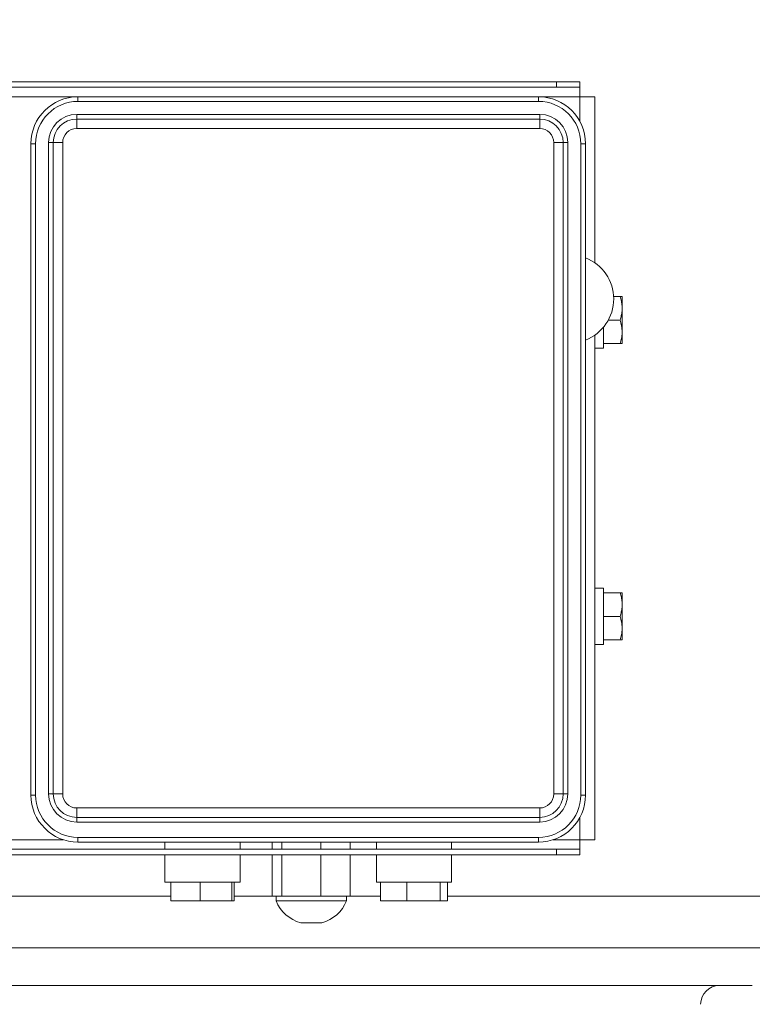
# Paper-space layout 'BSPT _ NPT' of a CAD drawing. Units: millimetres. Extents: x 4 to 417, y 5 to 293.
# Drawn here: x 71 to 93, y 155 to 185 of the extents above; entities that cross this region are included whole.
import ezdxf

# ---------------------------------------------------------------- set-up
doc = ezdxf.new("R2010")
doc.units = ezdxf.units.MM
doc.styles.add('SLDTEXTSTYLE1', font='TXT', dxfattribs={"width": 0.75})
doc.dimstyles.new('SLDDIMSTYLE0', dxfattribs={"dimtxt": 3, "dimasz": 2.5, "dimexe": 0, "dimexo": 0.0625, "dimgap": 0.75, "dimtad": 1, "dimlfac": 7, "dimrnd": 1e-09, "dimzin": 4, "dimdsep": 46, "dimtxsty": 'SLDTEXTSTYLE1', "dimsah": 1, "dimcen": 0.09, "dimadec": 0, "dimazin": 1, "dimtfac": 1, "dimtofl": 0, "dimtmove": 0, "dimatfit": 3, "dimfxl": 0, "dimfrac": 2, "dimtolj": 1, "dimtzin": 12, "dimarcsym": 0})
doc.dimstyles.new('SLDDIMSTYLE1', dxfattribs={"dimtxt": 3, "dimasz": 2.5, "dimexe": 0, "dimexo": 0.0625, "dimgap": 0.75, "dimtad": 1, "dimdec": 0, "dimlfac": 7, "dimrnd": 1e-09, "dimzin": 12, "dimdsep": 46, "dimtxsty": 'SLDTEXTSTYLE1', "dimsah": 1, "dimcen": 0.09, "dimadec": 0, "dimazin": 3, "dimtfac": 1, "dimtofl": 0, "dimtmove": 0, "dimatfit": 3, "dimfxl": 0, "dimfrac": 2, "dimtolj": 1, "dimtzin": 12, "dimarcsym": 0})

# ---------------------------------------------------------------- blocks, each defined once
blk = doc.blocks.new('_D')
at = {"color": 7, "linetype": 'Continuous', "lineweight": 0}
for p, q in [((113.065, 178.859), (113.065, 119.068)), ((74.636, 125.956), (74.636, 119.068)), ((74.636, 119.868), (113.065, 119.868))]:
    blk.add_line(p, q, dxfattribs=at)
for points in [[(74.636, 119.868), (77.136, 119.558), (77.136, 120.178)], [(113.065, 119.868), (110.565, 120.178), (110.565, 119.558)]]:
    blk.add_solid(points, dxfattribs=at)
at = {"color": 7, "linetype": 'Continuous', "lineweight": 0, "insert": (87.755, 123.735), "char_height": 3, "attachment_point": 1, "style": 'SLDTEXTSTYLE1'}
blk.add_mtext('269.00', dxfattribs=at)
blk = doc.blocks.new('_D_1')
at = {"color": 7, "linetype": 'Continuous', "lineweight": 0}
for p, q in [((55.136, 157.537), (55.136, 119.082)), ((74.636, 125.956), (74.636, 119.082)), ((55.136, 119.882), (74.636, 119.882))]:
    blk.add_line(p, q, dxfattribs=at)
for points in [[(55.136, 119.882), (57.636, 119.572), (57.636, 120.192)], [(74.636, 119.882), (72.136, 120.192), (72.136, 119.572)]]:
    blk.add_solid(points, dxfattribs=at)
at = {"color": 7, "linetype": 'Continuous', "lineweight": 0, "insert": (61.561, 123.75), "char_height": 3, "attachment_point": 1, "style": 'SLDTEXTSTYLE1'}
blk.add_mtext('137', dxfattribs=at)
blk = doc.blocks.new('_D_2')
at = {"color": 7, "linetype": 'Continuous', "lineweight": 0}
for p, q in [((116.142, 184.009), (124.007, 184.009)), ((123.207, 128.152), (123.207, 184.009)), ((79.643, 128.152), (124.007, 128.152))]:
    blk.add_line(p, q, dxfattribs=at)
for points in [[(123.207, 184.009), (122.897, 181.509), (123.517, 181.509)], [(123.207, 128.152), (123.517, 130.652), (122.897, 130.652)]]:
    blk.add_solid(points, dxfattribs=at)
at = {"color": 7, "linetype": 'Continuous', "lineweight": 0, "insert": (119.34, 152.755), "char_height": 3, "attachment_point": 1, "rotation": 90, "style": 'SLDTEXTSTYLE1'}
blk.add_mtext('391', dxfattribs=at)
blk = doc.blocks.new('_D_3')
at = {"color": 7, "linetype": 'Continuous', "lineweight": 0}
for p, q in [((51.279, 212.109), (51.279, 111.352)), ((113.207, 179.002), (113.207, 111.352)), ((51.279, 112.152), (113.207, 112.152))]:
    blk.add_line(p, q, dxfattribs=at)
for points in [[(51.279, 112.152), (53.779, 111.842), (53.779, 112.462)], [(113.207, 112.152), (110.707, 112.462), (110.707, 111.842)]]:
    blk.add_solid(points, dxfattribs=at)
at = {"color": 7, "linetype": 'Continuous', "lineweight": 0, "insert": (78.918, 116.019), "char_height": 3, "attachment_point": 1, "style": 'SLDTEXTSTYLE1'}
blk.add_mtext('433', dxfattribs=at)

psp = doc.layouts.new('BSPT _ NPT')

# ---------------------------------------------------------------- linework, layer by layer
at = {"color": 7, "linetype": 'Continuous', "lineweight": 0}
for p, q in [((62.2361, 182.6802), (87.0361, 182.6802)), ((62.2361, 182.5087), (87.0361, 182.5087)), ((87.0361, 182.5087), (87.0361, 182.6802)), ((87.0361, 182.6802), (87.7504, 182.6802)), ((87.7504, 182.5087), (87.0361, 182.5087)), ((87.7504, 182.6802), (87.7504, 182.5087)), ((87.7504, 182.223), (87.7504, 182.5087)), ((72.4932, 182.0802), (72.4932, 182.223)), ((72.4932, 182.223), (86.4932, 182.223)), ((86.4932, 182.0802), (86.4932, 182.223)), ((87.7504, 182.223), (88.2075, 182.223)), ((88.2075, 177.1779), (88.2075, 182.223)), ((86.4932, 182.0802), (72.4932, 182.0802)), ((72.4575, 181.5445), (72.4575, 181.6873)), ((72.4575, 181.6873), (86.5289, 181.6873)), ((86.5289, 181.5445), (86.5289, 181.6873)), ((72.4575, 181.2587), (72.4575, 181.5445)), ((72.4575, 181.5445), (86.5289, 181.5445)), ((86.5289, 181.2587), (86.5289, 181.5445)), ((86.5289, 181.2587), (72.4575, 181.2587)), ((71.0646, 180.7945), (71.2075, 180.7945)), ((71.0646, 161.0087), (71.0646, 180.7945)), ((71.2075, 180.7945), (71.2075, 161.0087)), ((71.6004, 180.8302), (71.7432, 180.8302)), ((71.6004, 161.0445), (71.6004, 180.8302)), ((71.7432, 180.8302), (72.0289, 180.8302)), ((71.7432, 161.0445), (71.7432, 180.8302)), ((72.0289, 180.8302), (72.0289, 161.0445)), ((86.9575, 180.8302), (87.2432, 180.8302)), ((86.9575, 161.0445), (86.9575, 180.8302)), ((87.2432, 180.8302), (87.2432, 161.0445)), ((87.2432, 180.8302), (87.3861, 180.8302)), ((87.3861, 180.8302), (87.3861, 161.0445)), ((87.7789, 180.7945), (87.9218, 180.7945)), ((87.7789, 161.0087), (87.7789, 180.7945)), ((87.9218, 180.7945), (87.9218, 161.0087)), ((88.9723, 176.1513), (88.777, 176.1513)), ((89.0361, 176.1513), (89.0361, 175.7942)), ((89.0361, 175.7942), (89.0361, 175.0799)), ((88.9723, 175.437), (88.6145, 175.437)), ((88.2075, 159.6516), (88.2075, 174.9825)), ((88.4646, 174.5802), (88.4646, 175.2179)), ((89.0361, 175.0799), (89.0361, 174.7227)), ((88.9723, 174.7227), (88.4646, 174.7227)), ((88.2075, 174.5802), (88.4646, 174.5802)), ((88.4646, 167.2945), (88.2075, 167.2945)), ((88.4646, 166.7299), (88.4646, 167.2945)), ((88.9723, 167.1513), (88.4646, 167.1513)), ((89.0361, 167.1513), (89.0361, 166.7942)), ((88.2088, 166.7728), (88.2075, 166.7728)), ((88.4646, 165.5802), (88.4646, 166.7299)), ((89.0361, 166.7942), (89.0361, 166.0799)), ((88.9723, 166.437), (88.4646, 166.437)), ((89.0361, 166.0799), (89.0361, 165.7227)), ((88.9723, 165.7227), (88.4646, 165.7227)), ((88.2075, 165.5802), (88.4646, 165.5802)), ((71.0646, 161.0087), (71.2075, 161.0087)), ((71.6004, 161.0445), (71.7432, 161.0445)), ((71.7432, 161.0445), (72.0289, 161.0445)), ((86.9575, 161.0445), (87.2432, 161.0445)), ((87.2432, 161.0445), (87.3861, 161.0445)), ((87.7789, 161.0087), (87.9218, 161.0087)), ((72.4575, 160.3302), (72.4575, 160.6159)), ((72.4575, 160.6159), (86.5289, 160.6159)), ((86.5289, 160.3302), (72.4575, 160.3302)), ((72.4575, 160.1873), (72.4575, 160.3302)), ((86.5289, 160.3302), (86.5289, 160.6159)), ((86.5289, 160.1873), (86.5289, 160.3302)), ((86.5289, 160.1873), (72.4575, 160.1873)), ((72.4932, 159.723), (86.4932, 159.723)), ((72.4932, 159.5802), (72.4932, 159.723)), ((86.4932, 159.5802), (72.4932, 159.5802)), ((75.1361, 159.5802), (75.1361, 159.3659)), ((77.4218, 159.3659), (77.4218, 159.5802)), ((78.4004, 159.3659), (78.4004, 159.5802)), ((78.6874, 159.3659), (78.6874, 159.5802)), ((79.873, 159.3659), (79.873, 159.5802)), ((80.7718, 159.3659), (80.7718, 159.5802)), ((81.5646, 159.5802), (81.5646, 159.3659)), ((83.8504, 159.3659), (83.8504, 159.5802)), ((86.4932, 159.5802), (86.4932, 159.723)), ((87.7504, 159.3659), (87.7504, 159.6516)), ((87.7504, 159.6516), (88.2075, 159.6516)), ((87.0361, 159.1945), (68.3899, 159.1945)), ((87.0361, 159.3659), (68.4985, 159.3659)), ((75.1361, 159.1945), (75.1361, 158.3659)), ((77.4218, 158.3659), (77.4218, 159.1945)), ((78.4004, 157.9373), (78.4004, 159.1945)), ((78.6874, 157.9373), (78.6874, 159.1945)), ((79.873, 157.9373), (79.873, 159.1945)), ((80.7718, 157.9373), (80.7718, 159.1945)), ((81.5646, 159.1945), (81.5646, 158.3659)), ((83.8504, 158.3659), (83.8504, 159.1945)), ((87.0361, 159.1945), (87.0361, 159.3659)), ((87.0361, 159.3659), (87.7504, 159.3659)), ((87.7504, 159.1945), (87.0361, 159.1945)), ((87.7504, 159.3659), (87.7504, 159.1945)), ((77.4218, 158.3659), (75.1361, 158.3659)), ((75.3176, 158.3659), (75.3176, 157.7945)), ((76.2094, 158.3659), (76.2094, 157.7945)), ((77.1708, 158.3659), (77.1708, 157.7945)), ((77.2403, 158.3659), (77.2403, 157.7945)), ((83.8504, 158.3659), (81.5646, 158.3659)), ((81.6897, 158.3659), (81.6897, 157.7945)), ((82.4907, 158.3659), (82.4907, 157.7945)), ((83.5085, 158.3659), (83.5085, 157.7945)), ((83.7253, 158.3659), (83.7253, 157.7945)), ((75.3176, 157.9373), (65.5206, 157.9373)), ((65.5206, 157.9373), (74.6361, 157.9373)), ((74.6361, 157.9373), (75.3176, 157.9373)), ((78.4004, 157.9373), (77.2403, 157.9373)), ((78.5439, 157.9373), (78.4004, 157.9373)), ((78.5146, 157.9373), (78.5146, 157.7945)), ((78.6874, 157.9373), (78.5439, 157.9373)), ((79.2802, 157.9373), (78.6874, 157.9373)), ((79.873, 157.9373), (79.2802, 157.9373)), ((80.3224, 157.9373), (79.873, 157.9373)), ((80.7718, 157.9373), (80.3224, 157.9373)), ((80.6575, 157.7945), (80.6575, 157.9373)), ((81.6897, 157.9373), (80.7718, 157.9373)), ((94.1361, 157.9373), (83.7253, 157.9373)), ((76.2094, 157.7945), (75.3176, 157.7945)), ((77.1708, 157.7945), (76.2094, 157.7945)), ((77.2403, 157.7945), (77.1708, 157.7945)), ((79.5861, 157.7945), (78.5146, 157.7945)), ((80.6575, 157.7945), (79.5861, 157.7945)), ((82.4907, 157.7945), (81.6897, 157.7945)), ((83.5085, 157.7945), (82.4907, 157.7945)), ((83.7253, 157.7945), (83.5085, 157.7945)), ((79.9075, 157.1256), (79.2646, 157.1256)), ((92.9932, 155.223), (56.2789, 155.223))]:
    psp.add_line(p, q, dxfattribs=at)
at = {"color": 8, "linetype": 'Continuous', "lineweight": 0}
for p, q in [((61.5218, 182.223), (72.4932, 182.223)), ((86.4932, 182.223), (87.7504, 182.223)), ((87.7504, 181.473), (87.7504, 182.223)), ((87.7504, 159.6516), (87.7504, 160.3302)), ((69.1004, 159.6516), (72.0471, 159.6516)), ((86.9393, 159.6516), (87.7504, 159.6516)), ((94.1361, 156.3659), (65.3647, 156.3659))]:
    psp.add_line(p, q, dxfattribs=at)
at = {"color": 7, "linetype": 'Continuous', "lineweight": 0}
for centre, radius, start, end in [((72.4932, 180.7945), 1.4286, 90, 180), ((86.4932, 180.7945), 1.4286, 0, 90), ((72.4932, 180.7945), 1.2857, 90, 180), ((86.4932, 180.7945), 1.2857, 0, 90), ((72.4575, 180.8302), 0.8571, 90, 180), ((86.5289, 180.8302), 0.8571, 0, 90), ((72.4575, 180.8302), 0.7143, 90, 180), ((86.5289, 180.8302), 0.7143, 0, 90), ((72.4575, 180.8302), 0.4286, 90, 180), ((86.5289, 180.8302), 0.4286, 0, 90), ((87.4389, 176.0802), 1.34, 0, 68.87798), ((87.4389, 176.0802), 1.34, 291.12202, 0), ((72.4932, 161.0087), 1.4286, 180, 270), ((72.4932, 161.0087), 1.2857, 180, 270), ((72.4575, 161.0445), 0.8571, 180, 270), ((72.4575, 161.0445), 0.7143, 180, 270), ((72.4575, 161.0445), 0.4286, 180, 270), ((86.4932, 161.0087), 1.2857, 270, 0), ((86.4932, 161.0087), 1.4286, 270, 0), ((86.5289, 161.0445), 0.4286, 270, 0), ((86.5289, 161.0445), 0.7143, 270, 0), ((86.5289, 161.0445), 0.8571, 270, 0), ((79.5861, 158.2409), 1.1607, 202.61986, 253.92335), ((79.5861, 158.2409), 1.1607, 286.07665, 337.38014), ((91.9932, 154.6516), 0.5714, 90, 180)]:
    psp.add_arc(centre, radius, start, end, dxfattribs=at)
for points, knots in [([(88.9723, 176.1513), (88.9796, 176.1283), (89.0016, 176.0588), (89.0292, 175.9399), (89.0338, 175.843), (89.0361, 175.7942)], [0, 0, 0, 0, 0.1979877, 0.5962816, 1, 1, 1, 1]), ([(89.0361, 176.1513), (89.036, 176.1513), (89.0354, 176.1513), (89.0215, 176.1513), (88.9888, 176.1513), (88.9723, 176.1513)], [0, 0, 0, 0, 0.07006327, 0.53076858, 1, 1, 1, 1]), ([(89.0361, 175.7942), (89.0353, 175.7674), (89.0334, 175.6939), (89.014, 175.5737), (88.9862, 175.4828), (88.9723, 175.437)], [0, 0, 0, 0, 0.2216377, 0.6085406, 1, 1, 1, 1]), ([(88.9723, 175.437), (88.9896, 175.379), (89.0158, 175.2915), (89.0333, 175.1714), (89.0351, 175.1104), (89.0361, 175.0799)], [0, 0, 0, 0, 0.4952576, 0.7476544, 1, 1, 1, 1]), ([(89.0361, 175.0799), (89.036, 175.0714), (89.0354, 175.0073), (89.0215, 174.8864), (88.9888, 174.7776), (88.9723, 174.7227)], [0, 0, 0, 0, 0.07006379, 0.53076936, 1, 1, 1, 1]), ([(88.9723, 174.7227), (88.9896, 174.7227), (89.0158, 174.7227), (89.0333, 174.7227), (89.0351, 174.7227), (89.0361, 174.7227)], [0, 0, 0, 0, 0.4952549, 0.7476534, 1, 1, 1, 1]), ([(88.9723, 167.1513), (88.9796, 167.1283), (89.0016, 167.0588), (89.0292, 166.9399), (89.0338, 166.843), (89.0361, 166.7942)], [0, 0, 0, 0, 0.1979868, 0.5962789, 1, 1, 1, 1]), ([(89.0361, 167.1513), (89.036, 167.1513), (89.0354, 167.1513), (89.0215, 167.1513), (88.9888, 167.1513), (88.9723, 167.1513)], [0, 0, 0, 0, 0.07006327, 0.53076858, 1, 1, 1, 1]), ([(89.0361, 166.7942), (89.0353, 166.7674), (89.0334, 166.6939), (89.014, 166.5737), (88.9862, 166.4828), (88.9723, 166.437)], [0, 0, 0, 0, 0.2216333, 0.6085362, 1, 1, 1, 1]), ([(88.9723, 166.437), (88.9896, 166.379), (89.0158, 166.2915), (89.0333, 166.1714), (89.0351, 166.1104), (89.0361, 166.0799)], [0, 0, 0, 0, 0.4952532, 0.74765, 1, 1, 1, 1]), ([(89.0361, 166.0799), (89.036, 166.0714), (89.0354, 166.0073), (89.0215, 165.8864), (88.9888, 165.7776), (88.9723, 165.7227)], [0, 0, 0, 0, 0.0700641, 0.5307716, 1, 1, 1, 1]), ([(88.9723, 165.7227), (88.9896, 165.7227), (89.0158, 165.7227), (89.0333, 165.7227), (89.0351, 165.7227), (89.0361, 165.7227)], [0, 0, 0, 0, 0.4952549, 0.7476534, 1, 1, 1, 1])]:
    psp.add_open_spline(points, degree=3, knots=knots, dxfattribs=at)

# ---------------------------------------------------------------- dimensions: what is measured, and where the dimension line sits
for base, p1, p2, dimstyle, picture, middle in [((113.2075, 112.1516), (51.279, 212.5087), (113.2075, 179.4016), 'SLDDIMSTYLE1', '_D_3', (82.2433, 112.1516)), ((113.0646, 119.8678), (74.6361, 126.3558), (113.0646, 179.2587), 'SLDDIMSTYLE0', '_D', (93.8504, 119.8678)), ((74.636066324, 119.8824104538), (55.136066324, 157.9373140771), (74.636066324, 126.3558414014), 'SLDDIMSTYLE1', '_D_1', (64.886066324, 119.8824104538))]:
    dim = psp.add_linear_dim(base=base, p1=p1, p2=p2, dimstyle=dimstyle, dxfattribs=at)
    dim.commit()
    dim.dimension.update_dxf_attribs({"geometry": picture, "text_midpoint": middle, "dimtype": 160})
dim = psp.add_linear_dim(base=(123.2075, 184.0087), p1=(79.2432, 128.1516), p2=(115.7424, 184.0087), angle=90, dimstyle='SLDDIMSTYLE1', dxfattribs=at)
dim.commit()
dim.dimension.update_dxf_attribs({"geometry": '_D_2', "text_midpoint": (123.2075, 156.0802), "dimtype": 160})

doc.saveas('drawing.dxf')
